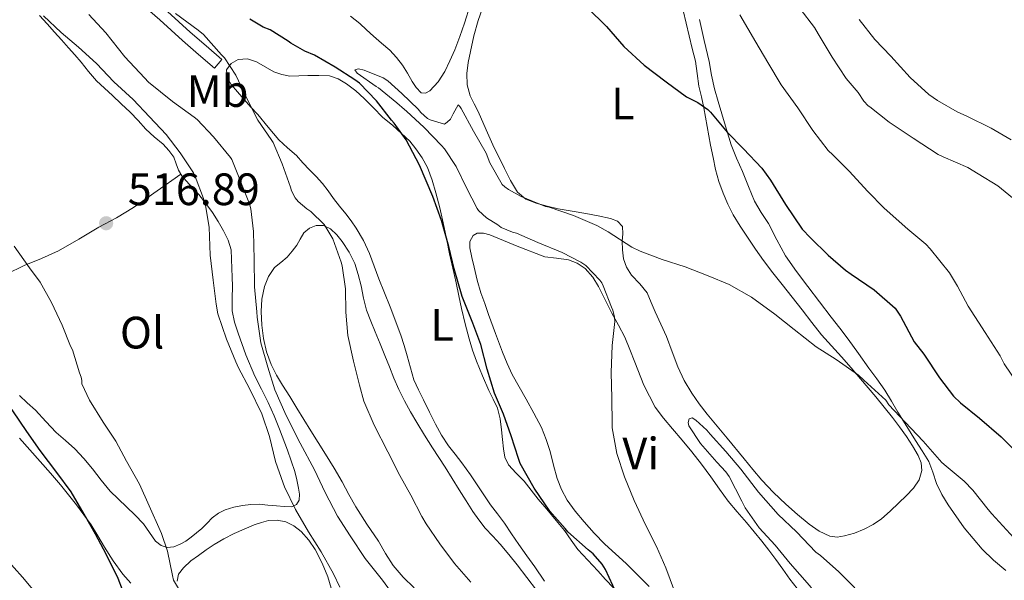
# Model space of a CAD drawing. Units: metres. Extents: x 553029 to 559912, y 4705502 to 4710184.
# Drawn here: x 554548 to 554765, y 4709421 to 4709544 of the extents above; entities that cross this region are included whole.
import ezdxf
from ezdxf.enums import TextEntityAlignment as Align

# ---------------------------------------------------------------- set-up
doc = ezdxf.new("R2010")
doc.units = ezdxf.units.M
doc.header["$MEASUREMENT"] = 0
doc.linetypes.add('DGN Style 3', pattern=[119.23618, 85.1687, -34.06748])
for name, color, linetype, lineweight in [('Nivel 21', 7, 'Continuous', 0), ('Nivel 35', 7, 'Continuous', 0), ('Nivel 36', 7, 'Continuous', 0), ('Nivel 37', 7, 'Continuous', 0), ('Nivel 4', 7, 'Continuous', 0), ('Nivel 41', 7, 'Continuous', 0), ('Nivel 5', 7, 'Continuous', 0), ('Nivel 57', 7, 'Continuous', 0), ('Nivel 7', 7, 'Continuous', 0)]:
    doc.layers.add(name, color=color, linetype=linetype, lineweight=lineweight)
doc.styles.add('Style-Arial', font='txt')
doc.styles.add('Style-Arial Narrow', font='txt')

# ---------------------------------------------------------------- blocks, each defined once
blk = doc.blocks.new('5PATER')
at = {"layer": 'Nivel 7', "linetype": 'Continuous', "lineweight": 0}
h = blk.add_hatch(color=51, dxfattribs=at)
edge = h.paths.add_edge_path()
edge.add_ellipse((0, 0), major_axis=(-1.1, -1.11), ratio=0.999422, start_angle=0, end_angle=360)

msp = doc.modelspace()

# ---------------------------------------------------------------- linework, layer by layer
at = {"layer": 'Nivel 21', "color": 7, "linetype": 'Continuous', "lineweight": 0}
msp.add_polyline3d([(554573.53, 4709548.73, 505.59), (554578.51, 4709544.31, 505.5), (554583.55, 4709539.77, 505.46), (554587.08, 4709536.71, 505.45), (554590.59, 4709533.67, 505.45), (554592.22, 4709535.55, 505.45)], dxfattribs=at)
at = {"layer": 'Nivel 21', "color": 7, "linetype": 'DGN Style 3', "lineweight": 0}
msp.add_polyline3d([(554592.22, 4709535.55, 505.45), (554588.71, 4709538.59, 505.45), (554585.19, 4709541.63, 505.46), (554580.17, 4709546.16, 505.5)], dxfattribs=at)
at = {"layer": 'Nivel 35', "color": 92, "linetype": 'DGN Style 3', "lineweight": 0}
msp.add_polyline3d([(554765.37, 4709422.75, 493.73), (554762.68, 4709425, 493.81), (554760.13, 4709427.42, 493.91), (554756.15, 4709432.15, 494.08), (554752.65, 4709437.26, 494.26), (554751.27, 4709439.55, 494.38), (554750.05, 4709441.92, 494.53), (554749.27, 4709444.41, 494.76), (554748.37, 4709446.83, 494.98), (554746.91, 4709449.13, 495.04), (554745.43, 4709451.42, 495.09), (554743.49, 4709454.56, 495.38), (554741.56, 4709457.69, 495.65), (554740.13, 4709460.15, 495.83), (554738.66, 4709462.57, 495.96), (554736.91, 4709465.02, 496.05), (554735.13, 4709467.44, 496.13), (554732.87, 4709470.66, 496.25), (554730.58, 4709473.85, 496.36), (554728.71, 4709476.25, 496.46), (554726.81, 4709478.64, 496.57), (554724.22, 4709482.03, 496.75), (554721.64, 4709485.42, 496.98), (554719.13, 4709488.79, 497.28), (554716.73, 4709492.21, 497.59), (554714.78, 4709495.74, 497.8), (554712.95, 4709499.34, 498.01), (554711.34, 4709501.77, 498.47), (554709.85, 4709504.27, 498.95), (554708.51, 4709507.56, 499.18), (554707.22, 4709510.86, 499.41), (554705.91, 4709513.79, 499.68), (554704.71, 4709516.74, 499.94), (554703.66, 4709520.14, 500.2), (554702.65, 4709523.57, 500.47), (554701.81, 4709526.31, 500.91), (554701, 4709529.09, 501.43), (554700.38, 4709532.1, 501.9), (554699.83, 4709535.12, 502.15), (554698.78, 4709539.77, 502.18), (554697.72, 4709544.42, 502.21)], dxfattribs=at)
at = {"layer": 'Nivel 36', "color": 92, "linetype": 'Continuous', "lineweight": 0}
for points in [[(554620.63, 4709545.14, 499.75), (554622.67, 4709543.52, 499.56), (554624.17, 4709542.13, 499.44), (554625.67, 4709540.74, 499.32), (554627.49, 4709539.17, 499.18), (554629.31, 4709537.6, 499.05), (554630.81, 4709536.05, 499.04), (554632.14, 4709534.34, 499.03), (554633.2, 4709532.54, 498.81), (554634.22, 4709530.7, 498.57), (554635.14, 4709529.38, 498.47), (554636.22, 4709528.22, 498.42), (554637.18, 4709528.11, 498.42), (554638.15, 4709528.67, 498.44), (554639.99, 4709530.67, 498.49), (554641.43, 4709532.9, 498.57), (554642.6, 4709535.27, 498.68), (554643.64, 4709537.68, 498.79), (554644.77, 4709540.63, 498.86), (554645.82, 4709543.6, 498.93), (554647.06, 4709547.57, 499.08)], [(554647.03, 4709527.54, 497.27), (554646.36, 4709529.98, 497.61), (554646.33, 4709532.45, 497.93), (554646.65, 4709534.88, 498.06), (554647.11, 4709537.31, 498.2), (554647.87, 4709540.79, 498.45), (554648.81, 4709544.21, 498.71), (554649.76, 4709546.92, 498.97)], [(554551.96, 4709545.27, 515.41), (554553.61, 4709543.45, 515.46), (554555.23, 4709541.6, 515.49), (554556.77, 4709539.89, 515.51), (554558.31, 4709538.18, 515.53), (554559.71, 4709536.6, 515.6), (554561.1, 4709535.01, 515.67), (554562.75, 4709532.91, 515.67), (554564.49, 4709530.9, 515.67), (554566.26, 4709529.25, 515.68), (554568.03, 4709527.6, 515.7), (554569.99, 4709525.77, 515.75), (554571.96, 4709523.94, 515.78), (554573.7, 4709522.08, 515.78), (554575.4, 4709520.19, 515.78), (554577.29, 4709518.52, 515.78), (554579.23, 4709516.87, 515.78), (554580.51, 4709515.51, 515.78), (554581.61, 4709514, 515.77), (554582.12, 4709512.56, 515.66), (554582.62, 4709511.12, 515.53), (554583.4, 4709509.9, 515.43)], [(554694.11, 4709546.4, 501.99), (554694.76, 4709543.59, 501.99), (554695.4, 4709540.77, 501.93), (554696.13, 4709538, 501.59), (554696.84, 4709535.23, 501.25), (554697.23, 4709532.47, 500.94), (554697.59, 4709529.71, 500.61), (554698.13, 4709527.31, 500.24), (554698.66, 4709524.91, 499.85), (554699.43, 4709520.78, 499.2), (554700.18, 4709516.66, 498.57), (554700.71, 4709513.96, 498.09), (554701.26, 4709511.26, 497.62), (554701.98, 4709508.65, 497.63), (554702.92, 4709506.08, 497.7), (554703.94, 4709503.6, 497.28), (554705.18, 4709501.25, 496.87), (554706.73, 4709498.77, 496.62), (554708.34, 4709496.32, 496.49), (554710.07, 4709493.72, 496.45), (554711.86, 4709491.17, 496.42), (554713.92, 4709488.5, 496.41), (554715.99, 4709485.86, 496.39), (554718.19, 4709483.06, 496.33), (554720.39, 4709480.27, 496.25), (554722.54, 4709477.53, 496.23), (554724.69, 4709474.78, 496.2), (554726.88, 4709472.32, 495.96), (554729.11, 4709469.9, 495.69), (554731.19, 4709467.47, 495.55), (554733.27, 4709465.04, 495.45), (554734.97, 4709463.06, 495.39), (554736.66, 4709461.09, 495.33), (554738.53, 4709458.82, 495.21), (554740.36, 4709456.51, 495.08), (554741.93, 4709454.43, 495.02), (554743.45, 4709452.32, 494.93), (554744.8, 4709450.26, 494.72), (554746.04, 4709448.09, 494.45), (554746.7, 4709446.47, 494.26), (554746.85, 4709444.8, 494.07), (554746.25, 4709442.76, 493.82), (554744.98, 4709440.89, 493.57), (554743.38, 4709439.23, 493.5), (554741.75, 4709437.66, 493.45), (554739.84, 4709435.86, 493.04)], [(554663.49, 4709420.34, 501.38), (554661.35, 4709423.54, 501.43), (554659.57, 4709426, 501.44), (554657.78, 4709428.46, 501.43), (554656.22, 4709430.83, 501.41), (554654.66, 4709433.2, 501.4), (554653.11, 4709435.23, 501.38), (554651.57, 4709437.26, 501.37), (554650.25, 4709439.24, 501.33), (554648.93, 4709441.22, 501.3), (554647.11, 4709443.88, 501.35), (554645.25, 4709446.53, 501.49), (554643.76, 4709448.41, 501.63), (554642.26, 4709450.29, 501.77), (554640.75, 4709452.61, 501.91), (554639.41, 4709455.04, 502.04), (554638.07, 4709457.73, 502.09), (554636.74, 4709460.43, 502.12), (554635.64, 4709462.61, 502.2), (554634.65, 4709464.83, 502.28), (554633.85, 4709467.45, 502.25), (554633.14, 4709470.1, 502.15), (554632.47, 4709472.41, 502.02), (554631.75, 4709474.7, 501.91), (554629.39, 4709480.93, 501.84), (554626.9, 4709487.12, 501.91), (554625.87, 4709489.91, 501.98), (554624.84, 4709492.71, 502.09), (554623.53, 4709495.63, 502.24), (554621.9, 4709498.35, 502.47), (554620.75, 4709499.93, 502.71), (554619.56, 4709501.49, 502.97), (554618.21, 4709503.19, 503.16), (554616.87, 4709504.9, 503.33), (554615.69, 4709506.56, 503.44), (554614.47, 4709508.19, 503.56), (554613.03, 4709509.71, 503.89), (554611.56, 4709511.19, 504.26), (554610.12, 4709512.76, 504.52), (554608.68, 4709514.34, 504.74), (554606.72, 4709516.08, 504.97), (554604.78, 4709517.86, 505.09), (554602.45, 4709520.63, 505.11), (554600.12, 4709523.41, 505.13), (554598.63, 4709525.08, 505.14), (554597.13, 4709526.75, 505.16), (554595.69, 4709528.4, 505.17), (554594.27, 4709530.07, 505.17), (554593.37, 4709531.61, 505.18), (554593.27, 4709533.27, 505.17), (554594.26, 4709534.66, 505.07), (554595.8, 4709535.57, 504.93), (554597.87, 4709535.69, 504.81), (554599.88, 4709535.06, 504.68), (554601.76, 4709533.93, 504.5), (554603.67, 4709532.87, 504.28), (554605.43, 4709532.24, 504.05), (554607.24, 4709531.92, 503.81), (554609.23, 4709531.98, 503.76), (554611.23, 4709532.07, 503.69), (554613.6, 4709532.07, 503.23), (554615.95, 4709531.94, 502.76), (554617.91, 4709531.33, 502.46), (554619.74, 4709530.23, 502.17), (554621.77, 4709528.67, 501.84), (554623.67, 4709526.99, 501.56), (554625.69, 4709524.92, 501.56), (554627.71, 4709522.87, 501.56), (554629.97, 4709520.99, 501.29), (554633.72, 4709517.55, 500.81), (554635.06, 4709515.87, 500.61), (554636.49, 4709513.87, 500.45), (554637.64, 4709511.71, 500.39), (554638.66, 4709508.94, 500.39), (554639.48, 4709506.11, 500.39), (554640.34, 4709502.82, 500.39), (554641.13, 4709499.5, 500.39), (554641.82, 4709496.08, 500.39), (554642.52, 4709492.66, 500.39), (554643.22, 4709489.46, 500.38), (554643.93, 4709486.26, 500.37), (554644.53, 4709483.42, 500.38)], [(554739.84, 4709435.86, 493.04), (554737.89, 4709434.11, 492.61), (554736.1, 4709432.89, 492.39), (554734.12, 4709431.87, 492.23), (554731.96, 4709430.99, 492.12), (554729.75, 4709430.35, 492.07), (554728.14, 4709430.11, 492.06), (554726.53, 4709430.33, 492.07), (554724.13, 4709431.42, 492.1), (554721.94, 4709432.93, 492.15), (554719.33, 4709435.11, 492.23), (554716.81, 4709437.38, 492.33), (554714.06, 4709439.96, 492.45), (554711.46, 4709442.67, 492.58), (554709.51, 4709445.01, 492.71), (554707.57, 4709447.36, 492.84), (554703.85, 4709451.94, 493.03), (554701.63, 4709454.61, 493.12), (554699.4, 4709457.28, 493.21), (554697.65, 4709459.55, 493.28), (554696.02, 4709461.9, 493.35), (554694.34, 4709464.72, 493.46), (554692.92, 4709467.68, 493.59), (554691.7, 4709471.05, 493.72), (554690.45, 4709474.42, 493.86), (554689.2, 4709477.13, 493.98), (554687.93, 4709479.84, 494.1), (554687.04, 4709481.95, 494.2), (554686.15, 4709484.05, 494.29), (554684.5, 4709486.02, 494.28), (554682.68, 4709487.92, 494.34), (554681.62, 4709489.68, 494.54), (554680.95, 4709491.58, 494.74), (554680.73, 4709493.52, 494.93), (554680.63, 4709495.46, 495.13), (554680.76, 4709497.07, 495.29), (554680.68, 4709498.69, 495.4), (554679.63, 4709499.89, 495.41), (554678.04, 4709500.48, 495.4), (554675.34, 4709501.04, 495.38), (554672.63, 4709501.55, 495.37), (554669.56, 4709502.09, 495.37), (554666.49, 4709502.62, 495.37), (554664.06, 4709503.16, 495.33), (554661.66, 4709503.84, 495.29), (554659.32, 4709504.73, 495.24), (554657.48, 4709506.3, 495.21), (554655.99, 4709508.88, 495.33), (554654.66, 4709511.5, 495.62), (554653.52, 4709513.77, 495.88), (554652.39, 4709516.05, 496.13), (554650.57, 4709520.07, 496.61), (554648.79, 4709524.11, 497.08), (554647.91, 4709525.79, 497.18), (554647.03, 4709527.54, 497.27)], [(554583.15, 4709510.29, 515.46), (554577.91, 4709506.58, 515.85), (554572.66, 4709502.88, 516.25), (554568.91, 4709500.63, 516.63), (554565.05, 4709498.56, 517.08), (554560.59, 4709495.92, 517.49), (554556.12, 4709493.31, 518.02), (554552.36, 4709491.64, 518.77), (554548.57, 4709490.08, 519.64), (554544.63, 4709488.16, 520.49), (554540.84, 4709486.02, 521.4), (554537.38, 4709483.78, 522.33), (554533.92, 4709481.55, 523.26)], [(554583.4, 4709509.9, 515.43), (554584.3, 4709508.75, 515.33), (554585.7, 4709507.26, 515.21), (554587.1, 4709505.76, 515.08), (554588.67, 4709503.8, 514.92), (554590.15, 4709501.76, 514.76), (554591.4, 4709499.78, 514.73), (554592.54, 4709497.73, 514.76), (554593.63, 4709495.68, 514.72), (554594.25, 4709493.51, 514.68), (554594.35, 4709491.47, 514.64), (554594.42, 4709489.43, 514.61), (554594.5, 4709487.48, 514.61), (554594.57, 4709485.54, 514.63), (554594.52, 4709482.81, 514.66), (554594.52, 4709480.08, 514.69), (554595.01, 4709477.56, 514.82), (554595.83, 4709475.11, 514.93), (554597.54, 4709470.33, 514.94), (554599.46, 4709465.65, 514.93), (554600.97, 4709462.75, 514.92), (554602.47, 4709459.84, 514.92), (554603.73, 4709456.9, 514.92), (554604.93, 4709453.94, 514.92), (554606.69, 4709449.29, 514.92), (554608.31, 4709444.58, 514.92), (554608.77, 4709442.75, 514.92), (554609.13, 4709440.9, 514.92), (554609.34, 4709439.56, 514.92), (554609.25, 4709438.23, 514.92), (554608.67, 4709437.27, 514.92), (554607.7, 4709436.82, 514.93), (554605.98, 4709436.85, 515.01), (554604.26, 4709436.99, 515.13), (554602.34, 4709437.19, 515.27), (554600.42, 4709437.36, 515.41), (554598.59, 4709437.31, 515.54), (554596.76, 4709437.09, 515.72), (554594.83, 4709436.74, 516.01), (554592.95, 4709436.16, 516.31), (554591.44, 4709435.39, 516.56), (554590.09, 4709434.39, 516.82), (554588.95, 4709433.19, 517.31), (554587.8, 4709432, 517.85), (554586.61, 4709431.02, 517.99), (554585.4, 4709430.07, 518.15), (554584.23, 4709429.24, 518.56), (554583.01, 4709428.51, 518.97), (554581.61, 4709427.96, 519.27), (554580.13, 4709427.84, 519.49), (554578.78, 4709428.28, 519.63), (554577.56, 4709429.22, 519.75), (554576.21, 4709431.15, 519.91), (554574.93, 4709433.01, 520.09), (554573.02, 4709434.99, 520.31), (554567.53, 4709440.23, 520.69), (554565.58, 4709442.69, 520.82), (554563.64, 4709445.15, 520.95), (554561.73, 4709447.44, 521.09), (554559.7, 4709449.63, 521.24), (554557.67, 4709451.41, 521.32), (554555.62, 4709453.17, 521.43), (554553.31, 4709455.64, 521.7), (554551.02, 4709458.11, 522.01), (554549.24, 4709459.72, 522.23), (554547.48, 4709461.35, 522.44)], [(554607.75, 4709493.23, 507.62), (554608.78, 4709494.61, 507.19), (554609.52, 4709495.93, 506.88), (554610.33, 4709497.28, 506.66), (554611.57, 4709498.35, 506.53), (554613.02, 4709498.95, 506.39), (554614.65, 4709498.94, 506.25), (554616.23, 4709498.18, 506.1), (554617.64, 4709496.83, 506.08), (554618.78, 4709495.35, 506.07), (554620.35, 4709493.01, 505.55), (554621.58, 4709490.51, 505.08), (554622.33, 4709488.09, 505), (554622.97, 4709485.63, 504.93), (554623.51, 4709482.89, 504.84), (554624.18, 4709480.19, 504.79), (554625.09, 4709477.8, 504.79), (554626.06, 4709475.44, 504.79), (554627.15, 4709472.82, 504.79), (554628.23, 4709470.21, 504.79), (554629.22, 4709467.71, 504.79), (554630.2, 4709465.22, 504.79), (554631.32, 4709462.67, 504.8), (554632.57, 4709460.19, 504.81), (554633.9, 4709457.79, 504.81), (554635.29, 4709455.42, 504.79), (554637, 4709452.6, 504.73), (554638.74, 4709449.79, 504.65), (554640.13, 4709447.67, 504.62), (554641.51, 4709445.55, 504.6), (554643.07, 4709443.06, 504.45), (554644.61, 4709440.56, 504.21), (554646.14, 4709438.15, 503.91), (554647.67, 4709435.76, 503.64), (554648.96, 4709433.89, 503.6), (554650.36, 4709432.1, 503.65), (554652.03, 4709430.33, 503.79), (554653.7, 4709428.58, 503.89), (554655.58, 4709426.29, 503.9), (554657.43, 4709423.97, 503.89), (554659.6, 4709421.18, 503.92), (554661.73, 4709418.37, 503.97)], [(554686.57, 4709419.17, 495.73), (554684.06, 4709421.73, 495.83), (554681.54, 4709424.29, 495.93), (554679.17, 4709426.43, 496.14), (554676.77, 4709428.54, 496.37), (554674.45, 4709430.97, 496.5), (554672.21, 4709433.49, 496.6), (554670.27, 4709435.82, 496.68), (554668.47, 4709438.29, 496.76), (554667.2, 4709440.59, 496.83), (554666.26, 4709443.04, 496.9), (554665.49, 4709446.01, 496.92), (554664.73, 4709448.98, 496.93), (554663.86, 4709451.67, 496.98), (554662.79, 4709454.29, 497.03), (554661.14, 4709457.46, 497.09), (554659.41, 4709460.59, 497.16), (554657.85, 4709463.27, 497.22), (554656.33, 4709465.98, 497.29), (554655.21, 4709468.43, 497.33), (554654.23, 4709470.94, 497.33), (554652.69, 4709475.1, 497.31), (554651.14, 4709479.26, 497.29), (554650.29, 4709481.67, 497.27), (554649.43, 4709484.08, 497.25), (554648.63, 4709486.87, 497.24), (554647.94, 4709489.71, 497.22), (554647.43, 4709491.85, 497.18), (554646.98, 4709494, 497.13), (554646.97, 4709495.36, 497.08), (554647.72, 4709496.69, 497.05), (554648.6, 4709497.25, 497.03), (554650.01, 4709497.25, 497), (554651.38, 4709496.85, 496.98), (554657.43, 4709494.36, 496.86), (554663.54, 4709492.03, 496.71), (554666.14, 4709491.69, 496.58), (554668.76, 4709491.31, 496.44), (554670.73, 4709490.6, 496.38), (554672.49, 4709489.39, 496.34), (554674.12, 4709487.49, 496.35), (554675.38, 4709485.41, 496.34), (554676.88, 4709482.48, 496.1), (554678.38, 4709479.55, 495.86), (554679.83, 4709476.92, 495.78), (554681.24, 4709474.27, 495.72), (554682.36, 4709471.52, 495.66), (554683.4, 4709468.72, 495.61), (554685.43, 4709463.65, 495.47), (554687.94, 4709458.82, 495.33), (554689.79, 4709456.34, 495.36), (554691.77, 4709453.98, 495.33), (554693.89, 4709451.48, 495.16), (554695.99, 4709448.96, 494.98), (554698.14, 4709446.21, 494.79), (554700.23, 4709443.42, 494.6), (554702.11, 4709440.71, 494.48), (554704.04, 4709438.02, 494.37), (554706.05, 4709435.67, 494.21), (554708.07, 4709433.34, 494.05), (554709.77, 4709431.27, 493.97), (554711.46, 4709429.18, 493.93), (554713.05, 4709427.19, 493.94), (554714.61, 4709425.18, 493.94), (554716.13, 4709423, 493.74), (554717.65, 4709420.83, 493.51), (554719.31, 4709418.79, 493.37)], [(554634.68, 4709418.91, 507.59), (554632.28, 4709421.28, 507.88), (554630.07, 4709423.82, 508.17), (554628.39, 4709426.48, 508.22), (554626.81, 4709429.2, 508.26), (554624.26, 4709432.97, 508.44), (554621.77, 4709436.77, 508.6), (554620.29, 4709439.53, 508.63), (554618.82, 4709442.29, 508.66), (554616.99, 4709445.35, 508.74), (554615.13, 4709448.39, 508.82), (554613.5, 4709450.97, 508.89), (554611.88, 4709453.55, 508.95), (554610.33, 4709456.08, 509.01), (554608.79, 4709458.61, 509.08), (554607.2, 4709461.13, 509.23), (554605.59, 4709463.63, 509.38), (554604.27, 4709465.89, 509.42), (554603.08, 4709468.24, 509.45), (554602.07, 4709471.05, 509.53), (554601.42, 4709473.97, 509.62), (554601.01, 4709476.93, 509.64), (554600.87, 4709479.89, 509.59), (554601.05, 4709482.68, 509.45), (554601.64, 4709485.46, 509.25), (554602.52, 4709487.67, 509.06), (554603.85, 4709489.62, 508.77), (554605.27, 4709490.78, 508.45), (554606.66, 4709491.91, 508.05), (554607.75, 4709493.23, 507.62)], [(554644.53, 4709483.42, 500.38), (554645.13, 4709480.58, 500.41), (554645.92, 4709477.21, 500.45), (554646.81, 4709473.86, 500.49), (554647.57, 4709471.38, 500.5), (554648.45, 4709468.94, 500.5), (554649.79, 4709465.71, 500.5), (554651.17, 4709462.51, 500.5), (554652.14, 4709460.55, 500.5), (554653.06, 4709458.56, 500.49), (554653.66, 4709456.19, 500.46), (554653.99, 4709453.78, 500.44), (554654.2, 4709451.69, 500.42), (554654.41, 4709449.6, 500.41), (554654.74, 4709447.76, 500.4), (554655.49, 4709446.03, 500.44), (554657.2, 4709444.2, 500.57), (554658.95, 4709442.48, 500.73), (554660.51, 4709440.47, 500.85), (554662.1, 4709438.48, 500.93), (554663.56, 4709436.76, 500.97), (554665.01, 4709435.04, 501.01), (554666.45, 4709433.32, 501.05), (554667.88, 4709431.58, 501.09), (554669.35, 4709429.46, 501.11), (554670.87, 4709427.38, 501.09), (554673.05, 4709425, 501.1), (554675.24, 4709422.64, 501.06), (554676.97, 4709420.77, 500.9), (554678.71, 4709418.91, 500.65)], [(554547.49, 4709451.99, 526.13), (554549.8, 4709449.4, 526.13), (554552.1, 4709446.8, 526.1), (554554.35, 4709444.23, 525.99), (554556.58, 4709441.65, 525.85), (554558.35, 4709439.46, 525.77), (554560.07, 4709437.23, 525.69), (554561.73, 4709435.05, 525.58), (554563.32, 4709432.82, 525.46), (554564.83, 4709430.37, 525.46), (554566.29, 4709427.89, 525.46), (554568.19, 4709424.83, 525.22), (554570.31, 4709421.94, 525.01), (554572.1, 4709419.95, 525.01)], [(554582.33, 4709420.4, 520.01), (554582.64, 4709421.9, 519.84), (554583.73, 4709423.35, 519.53), (554585.36, 4709424.85, 519.05), (554587.05, 4709426.05, 518.57), (554588.76, 4709427.28, 518.08), (554590.52, 4709428.45, 517.59), (554592.66, 4709429.7, 517.1), (554594.9, 4709430.87, 516.69), (554597.11, 4709431.87, 516.64), (554599.33, 4709432.79, 516.61), (554600.93, 4709433.34, 516.16), (554602.53, 4709433.75, 515.72), (554604.41, 4709433.85, 515.5), (554606.31, 4709433.46, 515.4), (554608.12, 4709432.61, 515.41), (554609.72, 4709431.36, 515.41), (554611.42, 4709429.45, 515.41), (554612.79, 4709427.35, 515.41), (554614.33, 4709424.38, 515.42), (554615.61, 4709421.31, 515.43), (554616.35, 4709418.82, 515.43)]]:
    msp.add_polyline3d(points, dxfattribs=at)
at = {"layer": 'Nivel 4', "color": 30, "linetype": 'Continuous', "lineweight": 30, "flags": 128}
for points, elevation in [([(554672.87, 4709547.06), (554677.19, 4709542.86), (554680.99, 4709538.42), (554685.51, 4709534.32), (554690.36, 4709530.64), (554694.87, 4709527.36), (554697.34, 4709526.08), (554699.53, 4709524.51), (554700.14, 4709523.94), (554703.86, 4709519.5), (554707.46, 4709515.87), (554711.51, 4709511.58), (554713.43, 4709508.96), (554716.74, 4709503.52), (554720.41, 4709498.1), (554722.23, 4709496.16), (554726.15, 4709492.38), (554729.93, 4709489.02), (554731.22, 4709488.16), (554736.33, 4709484.72), (554740.93, 4709480.69), (554742.12, 4709478.86), (554745.17, 4709473.23), (554747.24, 4709470.48), (554750.73, 4709465.25), (554753.8, 4709461.26), (554755.38, 4709459.79), (554759.59, 4709456.38), (554764.37, 4709452.24), (554768.42, 4709448.21)], 500), ([(554679.38, 4709417.65), (554676.92, 4709422.96), (554676.2, 4709424.11), (554674.2, 4709426.38), (554673.11, 4709427.28), (554668.66, 4709431.25), (554668.02, 4709432), (554664.65, 4709435.84), (554661.21, 4709440.93), (554658.12, 4709446.38), (554657.75, 4709447.46), (554656.12, 4709452.48), (554654.41, 4709457.28), (554652.41, 4709461.87), (554650.82, 4709467.2), (554649.45, 4709472.61), (554647.66, 4709477.34), (554645.32, 4709483.23), (554643.56, 4709489.38), (554642.34, 4709494.27), (554640.7, 4709500.02), (554638.84, 4709505.31), (554635.9, 4709512.26), (554632.92, 4709517.84), (554630.27, 4709521.52), (554629.66, 4709522.16), (554626.35, 4709526.42), (554622.6, 4709530.32), (554621.59, 4709531.06), (554617.23, 4709533.91), (554612.7, 4709536.5), (554610.57, 4709537.38), (554607.45, 4709539.2), (554606.89, 4709539.65), (554602.87, 4709542.1), (554601.35, 4709542.75), (554598.41, 4709544.5)], 500), ([(554552.09, 4709449.22), (554549.11, 4709453.44), (554546.04, 4709458.02), (554542.92, 4709462.18), (554542.46, 4709462.83), (554537.67, 4709469.43), (554534.79, 4709473.57), (554531.62, 4709477.63), (554528.33, 4709481.89), (554525.19, 4709486), (554523.25, 4709488.28)], 525), ([(554571.19, 4709415.94), (554569.32, 4709420.98), (554566.66, 4709426.31), (554564.31, 4709430.72), (554561.83, 4709435.17), (554558.9, 4709440.08), (554555.78, 4709444.35), (554552.09, 4709449.22)], 525)]:
    msp.add_lwpolyline(points, dxfattribs=dict(at, elevation=elevation))
at = {"layer": 'Nivel 5', "color": 30, "linetype": 'Continuous', "lineweight": 0, "flags": 128}
for points, elevation in [([(554719.93, 4709546.77), (554723.11, 4709542.67)], 510), ([(554618.26, 4709419.07), (554616.84, 4709422.02), (554614.17, 4709426.83), (554611.35, 4709431.27), (554608.5, 4709436.18), (554606.07, 4709441.17), (554605.78, 4709442.03), (554604.09, 4709446.79), (554602.73, 4709452.34), (554601.05, 4709457.36), (554598.3, 4709462.91), (554595.91, 4709467.52), (554595.27, 4709468.82), (554593.27, 4709473.81), (554591.35, 4709479.38), (554590.92, 4709481.55), (554590.3, 4709486.83), (554589.59, 4709492.37), (554589.4, 4709498.56), (554588.55, 4709503.75), (554588.14, 4709504.9), (554586.34, 4709509.75), (554585.91, 4709510.56), (554583, 4709514.96), (554579.88, 4709518.99), (554576.2, 4709522.91), (554572.59, 4709526.74), (554568.35, 4709530.66), (554564.51, 4709534.66), (554560.57, 4709538.32), (554556.7, 4709541.51), (554552.81, 4709545.19)], 515), ([(554586.79, 4709522.32), (554586.12, 4709522.85), (554581.29, 4709526.32), (554576.01, 4709530.55), (554575.13, 4709531.49), (554570.76, 4709536.13), (554566.57, 4709541.46), (554562.86, 4709545.51)], 510), ([(554647.21, 4709420.13), (554643.57, 4709424.29), (554640.39, 4709428.62), (554637.33, 4709433.02), (554636.39, 4709434.64), (554633.96, 4709439.36), (554631.49, 4709443.74), (554628.84, 4709448.91), (554625.83, 4709454.85), (554623.57, 4709460.11), (554622.58, 4709463.67), (554621.29, 4709468.96), (554620.01, 4709474.63), (554619.56, 4709479.76), (554619.54, 4709484.93), (554618.82, 4709490.03), (554618.6, 4709490.82), (554616.7, 4709495.97), (554615.21, 4709498.58), (554614.79, 4709499.12), (554611.88, 4709502.02), (554610.98, 4709502.58), (554609.06, 4709504.23), (554608.42, 4709505.01), (554607.61, 4709506.59), (554607.35, 4709507.41), (554605.51, 4709512.55), (554603.53, 4709517.25), (554603.1, 4709517.89), (554600.17, 4709522.15), (554597.64, 4709527.14), (554595.31, 4709532.11), (554592.81, 4709535.91), (554592.15, 4709536.64), (554588.14, 4709541.07), (554586.99, 4709542.02), (554581.98, 4709545.76)], 505), ([(554706.63, 4709545.46), (554710.14, 4709539.41), (554712.79, 4709534.93), (554715.77, 4709529.95), (554719.4, 4709524.9), (554722.78, 4709519.89), (554726.17, 4709515.46), (554727.18, 4709514.49), (554730.74, 4709510.88), (554734.89, 4709506.43), (554738.5, 4709502.72), (554743.72, 4709498.13), (554747.72, 4709494.81), (554748.68, 4709493.76), (554752.95, 4709488.43), (554754.69, 4709485.52), (554757.09, 4709481.1), (554760.79, 4709475.31), (554764.15, 4709470.13), (554765.01, 4709468.37), (554767.94, 4709464)], 505), ([(554732.95, 4709544.43), (554736.46, 4709539.98), (554739.99, 4709536.3), (554744.23, 4709531.6), (554748.39, 4709527.84)], 515), ([(554723.11, 4709542.67), (554723.96, 4709541.25), (554727.05, 4709536.1), (554730.09, 4709531.36), (554732.74, 4709528.32), (554734.02, 4709526.41), (554734.94, 4709525.37), (554735.35, 4709525.09), (554739.58, 4709521.77), (554744.89, 4709518.21), (554750.46, 4709514.57), (554751.54, 4709514.06), (554757, 4709511.69), (554759.27, 4709510.33), (554763.61, 4709507.65), (554767.7, 4709504.35)], 510), ([(554692.21, 4709418.18), (554690.29, 4709423.3), (554688.2, 4709428.03), (554685.78, 4709432.8), (554683.3, 4709438.21), (554681.17, 4709443.42), (554679.46, 4709448.54), (554678.41, 4709454.27), (554678.41, 4709455.14), (554678.37, 4709460.77), (554678.2, 4709466.45), (554678.45, 4709472.42), (554679.03, 4709477.71), (554678.95, 4709478.7), (554678.54, 4709480.24), (554678.28, 4709480.85), (554676.47, 4709485.63), (554676.15, 4709486.22), (554675.69, 4709486.86), (554672.58, 4709490.08), (554671.53, 4709490.85), (554667.4, 4709492.98), (554661.98, 4709495.2), (554657.32, 4709497.22), (554656.38, 4709497.47), (554653.91, 4709498.48), (554653.18, 4709499.09), (554650.66, 4709500.61), (554648.89, 4709502.22), (554648.63, 4709502.7), (554646.26, 4709507.2), (554643.93, 4709511.98), (554641.42, 4709515.82), (554640.76, 4709516.58), (554636.87, 4709520.53), (554632.99, 4709524.18), (554632.52, 4709524.5), (554630.84, 4709526), (554626.84, 4709529.35), (554626.33, 4709529.63), (554622.11, 4709532.55), (554621.61, 4709533.31), (554622.39, 4709533.52), (554623.67, 4709533.2), (554627.83, 4709531.54), (554628.84, 4709530.85), (554631.95, 4709528.08), (554635.58, 4709524.58), (554636.15, 4709523.84), (554637.63, 4709522.51), (554638.23, 4709522.24), (554641.4, 4709521.28), (554642.01, 4709521.71), (554642.7, 4709522.43), (554643.1, 4709523.1), (554643.29, 4709523.58), (554644.41, 4709525.6), (554644.81, 4709525.2), (554645.1, 4709524.74), (554647.8, 4709519.78), (554650.57, 4709514.91), (554651.43, 4709512.78), (554654.14, 4709508), (554654.68, 4709507.49), (554655.5, 4709506.9), (554658.34, 4709505.33), (554663.7, 4709503.14), (554664.49, 4709502.93), (554669.85, 4709501.1), (554675.05, 4709498.94), (554677.56, 4709497.5), (554682.74, 4709494.14), (554684.63, 4709493.26), (554689.46, 4709491.39), (554694.58, 4709489.81), (554699.62, 4709487.79), (554704.3, 4709485.92), (554709.21, 4709483.1), (554714.34, 4709479.34), (554718.65, 4709475.95), (554723.51, 4709472.14), (554727.93, 4709469.34), (554732.87, 4709465.9), (554734.01, 4709464.78), (554738.84, 4709460.32), (554739.57, 4709459.34), (554743.14, 4709455.47), (554747.14, 4709451.28), (554751.25, 4709446.61), (554752.23, 4709445.77), (554756.2, 4709442.46), (554758.09, 4709440.45), (554761.51, 4709436.22), (554762.31, 4709435.21), (554767.16, 4709429.95)], 495), ([(554748.39, 4709527.84), (554750.28, 4709526.53), (554754.6, 4709524), (554756.78, 4709523.07), (554762.17, 4709520.38), (554766.55, 4709517.82)], 515), ([(554630.97, 4709416.03), (554627.7, 4709420.59), (554623.85, 4709425.41), (554620.55, 4709430.4), (554617.77, 4709434.74), (554615.01, 4709439.97), (554612.65, 4709444.99), (554609.54, 4709450.82), (554606.39, 4709456.93), (554603.88, 4709462.66), (554602.34, 4709467.65), (554600.82, 4709473.03), (554599.98, 4709478.64), (554599.9, 4709479.83), (554599.42, 4709485.35), (554599.34, 4709491.38), (554599.19, 4709497.57), (554598.62, 4709502.61), (554598.3, 4709503.73), (554594.44, 4709513.49), (554594.12, 4709513.94), (554590.35, 4709518.51), (554586.79, 4709522.32)], 510), ([(554583.77, 4709416.9), (554581.56, 4709420.63), (554581.3, 4709421.6), (554580.23, 4709426.99), (554578.87, 4709430.91), (554578.55, 4709431.55), (554576.13, 4709436.99), (554573.99, 4709441.79), (554571.14, 4709446.87), (554568.76, 4709451.27), (554566.02, 4709455.46), (554562.95, 4709460.34), (554561.29, 4709463.94), (554561.26, 4709464.66), (554561.11, 4709465.43), (554560.78, 4709466.37), (554559.21, 4709471.44), (554558.81, 4709472.24), (554556.9, 4709476.91), (554554.58, 4709481.89), (554552.07, 4709486.4), (554549.74, 4709489.6), (554546.3, 4709494.37)], 520), ([(554707.83, 4709436.54), (554707.06, 4709438.05), (554704.25, 4709443.47), (554703.53, 4709444.5), (554701.51, 4709446.69), (554697.94, 4709450.8), (554695.37, 4709454.67), (554695.22, 4709455.44), (554695.41, 4709456.24), (554696.1, 4709456.45), (554696.87, 4709455.94), (554699.3, 4709453.74), (554700.05, 4709452.86), (554703.56, 4709449.01), (554706.85, 4709445.09), (554710.76, 4709440), (554715.09, 4709435.07), (554719.11, 4709431.28), (554723.4, 4709426.8), (554724.44, 4709426.01), (554728.5, 4709422.46), (554732.04, 4709418.91)], 490), ([(554767.83, 4709380.29), (554764.95, 4709382.49), (554761.16, 4709385.84), (554758.04, 4709389.36), (554754.1, 4709393.77), (554753.16, 4709394.56), (554748.97, 4709398.24), (554744.97, 4709400.89), (554739.41, 4709403.47), (554738.41, 4709403.77), (554736.13, 4709404.81), (554734.04, 4709406.11), (554733.29, 4709406.75), (554729.57, 4709410.35), (554725.72, 4709414.72), (554721.99, 4709419.42), (554717.78, 4709424.27), (554714.41, 4709428.3), (554710.92, 4709432.13), (554707.83, 4709436.54)], 490), ([(554584.34, 4709361.73), (554580.95, 4709366.07), (554577.72, 4709370.64), (554574.97, 4709374.93), (554572.34, 4709379.83), (554572.13, 4709380.48), (554571.96, 4709381.47), (554570.53, 4709385.94), (554569.67, 4709387.71), (554568.17, 4709390.03), (554565.38, 4709394.47), (554562.61, 4709399.35), (554560.02, 4709404.02), (554557.41, 4709409.22), (554554.87, 4709412.99), (554551.59, 4709417.2), (554548.2, 4709421.27), (554544.49, 4709425.38)], 530)]:
    msp.add_lwpolyline(points, dxfattribs=dict(at, elevation=elevation))
at = {"layer": 'Nivel 57', "color": 92, "linetype": 'DGN Style 3', "lineweight": 0}
msp.add_polyline3d([(554697.72, 4709544.42, 502.21), (554698.78, 4709539.77, 502.18), (554699.83, 4709535.12, 502.15), (554700.38, 4709532.1, 501.9), (554701, 4709529.09, 501.43), (554701.81, 4709526.31, 500.91), (554702.65, 4709523.57, 500.47), (554703.66, 4709520.14, 500.2), (554704.71, 4709516.74, 499.94), (554705.91, 4709513.79, 499.68), (554707.22, 4709510.86, 499.41), (554708.51, 4709507.56, 499.18), (554709.85, 4709504.27, 498.95), (554711.34, 4709501.77, 498.47), (554712.95, 4709499.34, 498.01), (554714.78, 4709495.74, 497.8), (554716.73, 4709492.21, 497.59), (554719.13, 4709488.79, 497.28), (554721.64, 4709485.42, 496.98), (554724.22, 4709482.03, 496.75), (554726.81, 4709478.64, 496.57), (554728.71, 4709476.25, 496.46), (554730.58, 4709473.85, 496.36), (554732.87, 4709470.66, 496.25), (554735.13, 4709467.44, 496.13), (554736.91, 4709465.02, 496.05), (554738.66, 4709462.57, 495.96), (554740.13, 4709460.15, 495.83), (554741.56, 4709457.69, 495.65), (554743.49, 4709454.56, 495.38), (554745.43, 4709451.42, 495.09), (554746.91, 4709449.13, 495.04), (554748.37, 4709446.83, 494.98), (554749.27, 4709444.41, 494.76), (554750.05, 4709441.92, 494.53), (554751.27, 4709439.55, 494.38), (554752.65, 4709437.26, 494.26), (554756.15, 4709432.15, 494.08), (554760.13, 4709427.42, 493.91), (554762.68, 4709425, 493.81), (554765.37, 4709422.75, 493.73)], dxfattribs=at)

# ---------------------------------------------------------------- block references
at = {"layer": 'Nivel 7', "color": 51, "linetype": 'Continuous', "lineweight": 0}
msp.add_blockref('5PATER', (554566.65, 4709499.42, 516.89), dxfattribs=at)

# ---------------------------------------------------------------- texts
at = {"layer": 'Nivel 37', "color": 92, "linetype": 'Continuous', "lineweight": 0, "style": 'Style-Arial Narrow'}
for s, p in [('Mb', (554591.25, 4709528.61, 506.45)), ('L', (554680.79, 4709525.86, 498.82)), ('Ol', (554574.59, 4709475.26, 517.85)), ('L', (554640.84, 4709476.95, 500.76)), ('Vi', (554684.74, 4709448.56, 495.13))]:
    msp.add_text(s, height=7, dxfattribs=at).set_placement(p, align=Align.MIDDLE_CENTER)
at = {"layer": 'Nivel 41', "color": 7, "linetype": 'Continuous', "lineweight": 0, "style": 'Style-Arial'}
msp.add_text('516.89', height=7, dxfattribs=at).set_placement((554571.43, 4709503.42, 516.89))

doc.saveas('drawing.dxf')
